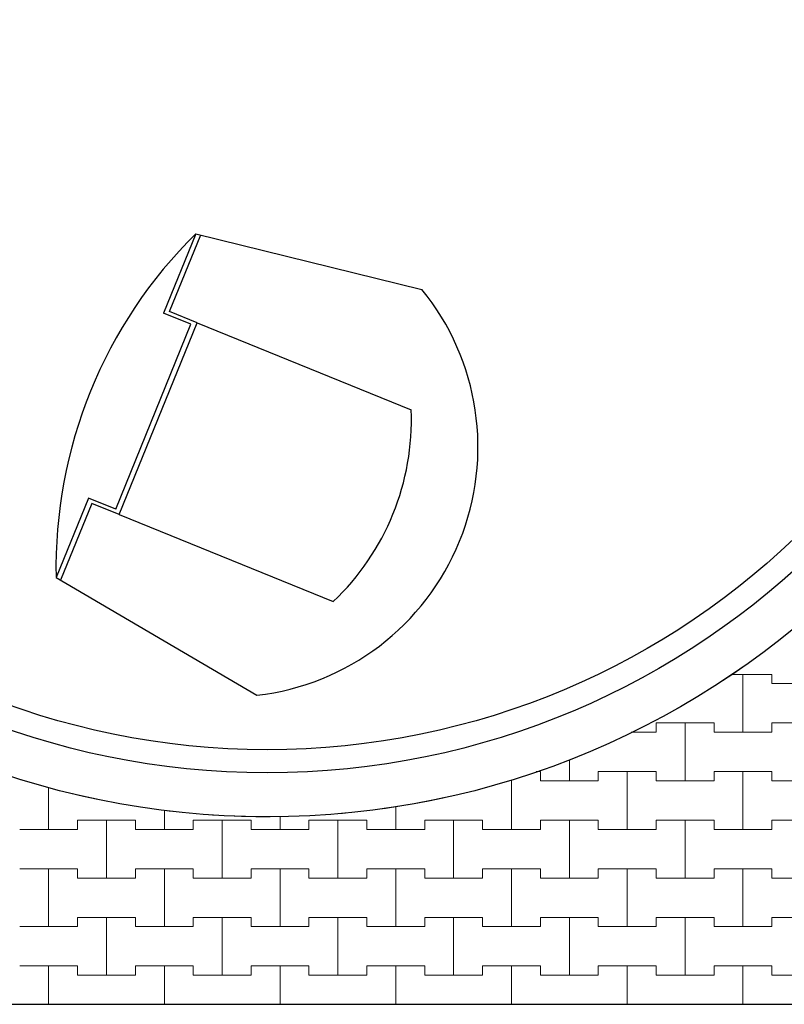
# Model space of a CAD drawing. Extents: x 217026 to 499000, y -493550 to -409781.
# Drawn here: x 412813 to 421072, y -483314 to -472679 of the extents above; entities that cross this region are included whole.
import ezdxf

# ---------------------------------------------------------------- set-up
doc = ezdxf.new("R2010")
doc.units = 0
doc.header["$MEASUREMENT"] = 0
doc.layers.add('2D - Ogólne_Nr_Pióra__121', color=7, linetype='Continuous', lineweight=5)
doc.layers.add('2D - Ogólne_Nr_Pióra__41', color=7, linetype='Continuous', lineweight=30)
doc.layers.add('2D - Ogólne_Nr_Pióra__141', color=7, linetype='Continuous', lineweight=0, true_color=0xe8e8e8)

# ---------------------------------------------------------------- blocks, each defined once
blk = doc.blocks.new('*X8')
at = {"layer": '2D - Ogólne_Nr_Pióra__121', "linetype": 'Continuous'}
for p, q in [((420502, -479750), (420625, -479750)), ((420502, -479750), (420937.5, -479750)), ((420625, -479750), (420937.5, -479750)), ((420625, -480375), (420625, -479750)), ((420625, -479750), (420625, -480375)), ((420937.5, -479750), (420937.5, -479850)), ((420937.5, -479850), (420937.5, -479750)), ((420937.5, -479850), (421250, -479850)), ((420937.5, -479850), (421562.5, -479850)), ((419687.5, -480375), (419687.5, -480275)), ((419687.5, -480275), (419687.5, -480375)), ((419687.5, -480275), (420000, -480275)), ((419687.5, -480275), (420312.5, -480275)), ((420000, -480275), (420312.5, -480275)), ((420000, -480900), (420000, -480275)), ((420000, -480275), (420000, -480900)), ((420312.5, -480275), (420312.5, -480375)), ((420312.5, -480375), (420312.5, -480275)), ((420937.5, -480375), (420937.5, -480275)), ((420937.5, -480275), (420937.5, -480375)), ((420937.5, -480275), (421250, -480275)), ((420937.5, -480275), (421562.5, -480275)), ((419418.7, -480375), (419687.5, -480375)), ((419418.7, -480375), (419687.5, -480375)), ((420312.5, -480375), (420625, -480375)), ((420312.5, -480375), (420937.5, -480375)), ((420625, -480375), (420937.5, -480375)), ((418750, -480900), (418750, -480668.9)), ((418750, -480668.9), (418750, -480900)), ((418392.6, -480800), (418437.5, -480800)), ((418392.6, -480800), (418437.5, -480800)), ((418437.5, -480800), (418437.5, -480900)), ((418437.5, -480900), (418437.5, -480800)), ((419062.5, -480900), (419062.5, -480800)), ((419062.5, -480800), (419062.5, -480900)), ((419062.5, -480800), (419375, -480800)), ((419062.5, -480800), (419687.5, -480800)), ((419375, -480800), (419687.5, -480800)), ((419375, -481425), (419375, -480800)), ((419375, -480800), (419375, -481425)), ((419687.5, -480800), (419687.5, -480900)), ((419687.5, -480900), (419687.5, -480800)), ((420312.5, -480900), (420312.5, -480800)), ((420312.5, -480800), (420312.5, -480900)), ((420312.5, -480800), (420625, -480800)), ((420312.5, -480800), (420937.5, -480800)), ((420625, -480800), (420937.5, -480800)), ((420625, -481425), (420625, -480800)), ((420625, -480800), (420625, -481425)), ((420937.5, -480800), (420937.5, -480900)), ((420937.5, -480900), (420937.5, -480800)), ((418125, -481425), (418125, -480888.1)), ((418125, -480888.1), (418125, -481425)), ((418437.5, -480900), (418750, -480900)), ((418437.5, -480900), (419062.5, -480900)), ((418750, -480900), (419062.5, -480900)), ((419687.5, -480900), (420000, -480900)), ((419687.5, -480900), (420312.5, -480900)), ((420000, -480900), (420312.5, -480900)), ((420937.5, -480900), (421250, -480900)), ((420937.5, -480900), (421562.5, -480900)), ((413125, -481425), (413125, -480968.9)), ((413125, -480968.9), (413125, -481425)), ((414375, -481425), (414375, -481217.3)), ((414375, -481217.3), (414375, -481425)), ((416875, -481425), (416875, -481179.5)), ((416875, -481179.5), (416875, -481425)), ((413437.5, -481425), (413437.5, -481325)), ((413437.5, -481325), (413437.5, -481425)), ((413437.5, -481325), (413750, -481325)), ((413437.5, -481325), (414062.5, -481325)), ((413750, -481325), (414062.5, -481325)), ((413750, -481950), (413750, -481325)), ((413750, -481325), (413750, -481950)), ((414062.5, -481325), (414062.5, -481425)), ((414062.5, -481425), (414062.5, -481325)), ((414687.5, -481425), (414687.5, -481325)), ((414687.5, -481325), (414687.5, -481425)), ((414687.5, -481325), (415000, -481325)), ((414687.5, -481325), (415312.5, -481325)), ((415000, -481325), (415312.5, -481325)), ((415000, -481950), (415000, -481325)), ((415000, -481325), (415000, -481950)), ((415312.5, -481325), (415312.5, -481425)), ((415312.5, -481425), (415312.5, -481325)), ((415625, -481425), (415625, -481286.7)), ((415625, -481286.7), (415625, -481425)), ((415937.5, -481425), (415937.5, -481325)), ((415937.5, -481325), (415937.5, -481425)), ((415937.5, -481325), (416250, -481325)), ((415937.5, -481325), (416562.5, -481325)), ((416250, -481325), (416562.5, -481325)), ((416250, -481950), (416250, -481325)), ((416250, -481325), (416250, -481950)), ((416562.5, -481325), (416562.5, -481425)), ((416562.5, -481425), (416562.5, -481325)), ((417187.5, -481425), (417187.5, -481325)), ((417187.5, -481325), (417187.5, -481425)), ((417187.5, -481325), (417500, -481325)), ((417187.5, -481325), (417812.5, -481325)), ((417500, -481325), (417812.5, -481325)), ((417500, -481950), (417500, -481325)), ((417500, -481325), (417500, -481950)), ((417812.5, -481325), (417812.5, -481425)), ((417812.5, -481425), (417812.5, -481325)), ((418437.5, -481425), (418437.5, -481325)), ((418437.5, -481325), (418437.5, -481425)), ((418437.5, -481325), (418750, -481325)), ((418437.5, -481325), (419062.5, -481325)), ((418750, -481325), (419062.5, -481325)), ((418750, -481950), (418750, -481325)), ((418750, -481325), (418750, -481950)), ((419062.5, -481325), (419062.5, -481425)), ((419062.5, -481425), (419062.5, -481325)), ((419687.5, -481425), (419687.5, -481325)), ((419687.5, -481325), (419687.5, -481425)), ((419687.5, -481325), (420000, -481325)), ((419687.5, -481325), (420312.5, -481325)), ((420000, -481325), (420312.5, -481325)), ((420000, -481950), (420000, -481325)), ((420000, -481325), (420000, -481950)), ((420312.5, -481325), (420312.5, -481425)), ((420312.5, -481425), (420312.5, -481325)), ((420937.5, -481425), (420937.5, -481325)), ((420937.5, -481325), (420937.5, -481425)), ((420937.5, -481325), (421250, -481325)), ((420937.5, -481325), (421562.5, -481325)), ((412812.5, -481425), (413125, -481425)), ((412812.5, -481425), (413437.5, -481425)), ((413125, -481425), (413437.5, -481425)), ((414062.5, -481425), (414375, -481425)), ((414062.5, -481425), (414687.5, -481425)), ((414375, -481425), (414687.5, -481425)), ((415312.5, -481425), (415625, -481425)), ((415312.5, -481425), (415937.5, -481425)), ((415625, -481425), (415937.5, -481425)), ((416562.5, -481425), (416875, -481425)), ((416562.5, -481425), (417187.5, -481425)), ((416875, -481425), (417187.5, -481425)), ((417812.5, -481425), (418125, -481425)), ((417812.5, -481425), (418437.5, -481425)), ((418125, -481425), (418437.5, -481425)), ((419062.5, -481425), (419375, -481425)), ((419062.5, -481425), (419687.5, -481425)), ((419375, -481425), (419687.5, -481425)), ((420312.5, -481425), (420625, -481425)), ((420312.5, -481425), (420937.5, -481425)), ((420625, -481425), (420937.5, -481425)), ((412812.5, -481850), (413125, -481850)), ((412812.5, -481850), (413437.5, -481850)), ((413125, -481850), (413437.5, -481850)), ((413125, -482475), (413125, -481850)), ((413125, -481850), (413125, -482475)), ((413437.5, -481850), (413437.5, -481950)), ((413437.5, -481950), (413437.5, -481850)), ((414062.5, -481950), (414062.5, -481850)), ((414062.5, -481850), (414062.5, -481950)), ((414062.5, -481850), (414375, -481850)), ((414062.5, -481850), (414687.5, -481850)), ((414375, -481850), (414687.5, -481850)), ((414375, -482475), (414375, -481850)), ((414375, -481850), (414375, -482475)), ((414687.5, -481850), (414687.5, -481950)), ((414687.5, -481950), (414687.5, -481850)), ((415312.5, -481950), (415312.5, -481850)), ((415312.5, -481850), (415312.5, -481950)), ((415312.5, -481850), (415625, -481850)), ((415312.5, -481850), (415937.5, -481850)), ((415625, -481850), (415937.5, -481850)), ((415625, -482475), (415625, -481850)), ((415625, -481850), (415625, -482475)), ((415937.5, -481850), (415937.5, -481950)), ((415937.5, -481950), (415937.5, -481850)), ((416562.5, -481950), (416562.5, -481850)), ((416562.5, -481850), (416562.5, -481950)), ((416562.5, -481850), (416875, -481850)), ((416562.5, -481850), (417187.5, -481850)), ((416875, -481850), (417187.5, -481850)), ((416875, -482475), (416875, -481850)), ((416875, -481850), (416875, -482475)), ((417187.5, -481850), (417187.5, -481950)), ((417187.5, -481950), (417187.5, -481850)), ((417812.5, -481950), (417812.5, -481850)), ((417812.5, -481850), (417812.5, -481950)), ((417812.5, -481850), (418125, -481850)), ((417812.5, -481850), (418437.5, -481850)), ((418125, -481850), (418437.5, -481850)), ((418125, -482475), (418125, -481850)), ((418125, -481850), (418125, -482475)), ((418437.5, -481850), (418437.5, -481950)), ((418437.5, -481950), (418437.5, -481850)), ((419062.5, -481950), (419062.5, -481850)), ((419062.5, -481850), (419062.5, -481950)), ((419062.5, -481850), (419375, -481850)), ((419062.5, -481850), (419687.5, -481850)), ((419375, -481850), (419687.5, -481850)), ((419375, -482475), (419375, -481850)), ((419375, -481850), (419375, -482475)), ((419687.5, -481850), (419687.5, -481950)), ((419687.5, -481950), (419687.5, -481850)), ((420312.5, -481950), (420312.5, -481850)), ((420312.5, -481850), (420312.5, -481950)), ((420312.5, -481850), (420625, -481850)), ((420312.5, -481850), (420937.5, -481850)), ((420625, -481850), (420937.5, -481850)), ((420625, -482475), (420625, -481850)), ((420625, -481850), (420625, -482475)), ((420937.5, -481850), (420937.5, -481950)), ((420937.5, -481950), (420937.5, -481850)), ((413437.5, -481950), (413750, -481950)), ((413437.5, -481950), (414062.5, -481950)), ((413750, -481950), (414062.5, -481950)), ((414687.5, -481950), (415000, -481950)), ((414687.5, -481950), (415312.5, -481950)), ((415000, -481950), (415312.5, -481950)), ((415937.5, -481950), (416250, -481950)), ((415937.5, -481950), (416562.5, -481950)), ((416250, -481950), (416562.5, -481950)), ((417187.5, -481950), (417500, -481950)), ((417187.5, -481950), (417812.5, -481950)), ((417500, -481950), (417812.5, -481950)), ((418437.5, -481950), (418750, -481950)), ((418437.5, -481950), (419062.5, -481950)), ((418750, -481950), (419062.5, -481950)), ((419687.5, -481950), (420000, -481950)), ((419687.5, -481950), (420312.5, -481950)), ((420000, -481950), (420312.5, -481950)), ((420937.5, -481950), (421250, -481950)), ((420937.5, -481950), (421562.5, -481950)), ((413437.5, -482475), (413437.5, -482375)), ((413437.5, -482375), (413437.5, -482475)), ((413437.5, -482375), (413750, -482375)), ((413437.5, -482375), (414062.5, -482375)), ((413750, -482375), (414062.5, -482375)), ((413750, -483000), (413750, -482375)), ((413750, -482375), (413750, -483000)), ((414062.5, -482375), (414062.5, -482475)), ((414062.5, -482475), (414062.5, -482375)), ((414687.5, -482475), (414687.5, -482375)), ((414687.5, -482375), (414687.5, -482475)), ((414687.5, -482375), (415000, -482375)), ((414687.5, -482375), (415312.5, -482375)), ((415000, -482375), (415312.5, -482375)), ((415000, -483000), (415000, -482375)), ((415000, -482375), (415000, -483000)), ((415312.5, -482375), (415312.5, -482475)), ((415312.5, -482475), (415312.5, -482375)), ((415937.5, -482475), (415937.5, -482375)), ((415937.5, -482375), (415937.5, -482475)), ((415937.5, -482375), (416250, -482375)), ((415937.5, -482375), (416562.5, -482375)), ((416250, -482375), (416562.5, -482375)), ((416250, -483000), (416250, -482375)), ((416250, -482375), (416250, -483000)), ((416562.5, -482375), (416562.5, -482475)), ((416562.5, -482475), (416562.5, -482375)), ((417187.5, -482475), (417187.5, -482375)), ((417187.5, -482375), (417187.5, -482475)), ((417187.5, -482375), (417500, -482375)), ((417187.5, -482375), (417812.5, -482375)), ((417500, -482375), (417812.5, -482375)), ((417500, -483000), (417500, -482375)), ((417500, -482375), (417500, -483000)), ((417812.5, -482375), (417812.5, -482475)), ((417812.5, -482475), (417812.5, -482375)), ((418437.5, -482475), (418437.5, -482375)), ((418437.5, -482375), (418437.5, -482475)), ((418437.5, -482375), (418750, -482375)), ((418437.5, -482375), (419062.5, -482375)), ((418750, -482375), (419062.5, -482375)), ((418750, -483000), (418750, -482375)), ((418750, -482375), (418750, -483000)), ((419062.5, -482375), (419062.5, -482475)), ((419062.5, -482475), (419062.5, -482375)), ((419687.5, -482475), (419687.5, -482375)), ((419687.5, -482375), (419687.5, -482475)), ((419687.5, -482375), (420000, -482375)), ((419687.5, -482375), (420312.5, -482375)), ((420000, -482375), (420312.5, -482375)), ((420000, -483000), (420000, -482375)), ((420000, -482375), (420000, -483000)), ((420312.5, -482375), (420312.5, -482475)), ((420312.5, -482475), (420312.5, -482375)), ((420937.5, -482475), (420937.5, -482375)), ((420937.5, -482375), (420937.5, -482475)), ((420937.5, -482375), (421250, -482375)), ((420937.5, -482375), (421562.5, -482375)), ((412812.5, -482475), (413125, -482475)), ((412812.5, -482475), (413437.5, -482475)), ((413125, -482475), (413437.5, -482475)), ((414062.5, -482475), (414375, -482475)), ((414062.5, -482475), (414687.5, -482475)), ((414375, -482475), (414687.5, -482475)), ((415312.5, -482475), (415625, -482475)), ((415312.5, -482475), (415937.5, -482475)), ((415625, -482475), (415937.5, -482475)), ((416562.5, -482475), (416875, -482475)), ((416562.5, -482475), (417187.5, -482475)), ((416875, -482475), (417187.5, -482475)), ((417812.5, -482475), (418125, -482475)), ((417812.5, -482475), (418437.5, -482475)), ((418125, -482475), (418437.5, -482475)), ((419062.5, -482475), (419375, -482475)), ((419062.5, -482475), (419687.5, -482475)), ((419375, -482475), (419687.5, -482475)), ((420312.5, -482475), (420625, -482475)), ((420312.5, -482475), (420937.5, -482475)), ((420625, -482475), (420937.5, -482475)), ((412812.5, -482900), (413125, -482900)), ((412812.5, -482900), (413437.5, -482900)), ((413125, -482900), (413437.5, -482900)), ((413125, -483313.9), (413125, -482900)), ((413125, -482900), (413125, -483313.9)), ((413437.5, -482900), (413437.5, -483000)), ((413437.5, -483000), (413437.5, -482900)), ((414062.5, -483000), (414062.5, -482900)), ((414062.5, -482900), (414062.5, -483000)), ((414062.5, -482900), (414375, -482900)), ((414062.5, -482900), (414687.5, -482900)), ((414375, -482900), (414687.5, -482900)), ((414375, -483313.9), (414375, -482900)), ((414375, -482900), (414375, -483313.9)), ((414687.5, -482900), (414687.5, -483000)), ((414687.5, -483000), (414687.5, -482900)), ((415312.5, -483000), (415312.5, -482900)), ((415312.5, -482900), (415312.5, -483000)), ((415312.5, -482900), (415625, -482900)), ((415312.5, -482900), (415937.5, -482900)), ((415625, -482900), (415937.5, -482900)), ((415625, -483313.9), (415625, -482900)), ((415625, -482900), (415625, -483313.9)), ((415937.5, -482900), (415937.5, -483000)), ((415937.5, -483000), (415937.5, -482900)), ((416562.5, -483000), (416562.5, -482900)), ((416562.5, -482900), (416562.5, -483000)), ((416562.5, -482900), (416875, -482900)), ((416562.5, -482900), (417187.5, -482900)), ((416875, -482900), (417187.5, -482900)), ((416875, -483313.9), (416875, -482900)), ((416875, -482900), (416875, -483313.9)), ((417187.5, -482900), (417187.5, -483000)), ((417187.5, -483000), (417187.5, -482900)), ((417812.5, -483000), (417812.5, -482900)), ((417812.5, -482900), (417812.5, -483000)), ((417812.5, -482900), (418125, -482900)), ((417812.5, -482900), (418437.5, -482900)), ((418125, -482900), (418437.5, -482900)), ((418125, -483313.9), (418125, -482900)), ((418125, -482900), (418125, -483313.9)), ((418437.5, -482900), (418437.5, -483000)), ((418437.5, -483000), (418437.5, -482900)), ((419062.5, -483000), (419062.5, -482900)), ((419062.5, -482900), (419062.5, -483000)), ((419062.5, -482900), (419375, -482900)), ((419062.5, -482900), (419687.5, -482900)), ((419375, -482900), (419687.5, -482900)), ((419375, -483313.9), (419375, -482900)), ((419375, -482900), (419375, -483313.9)), ((419687.5, -482900), (419687.5, -483000)), ((419687.5, -483000), (419687.5, -482900)), ((420312.5, -483000), (420312.5, -482900)), ((420312.5, -482900), (420312.5, -483000)), ((420312.5, -482900), (420625, -482900)), ((420312.5, -482900), (420937.5, -482900)), ((420625, -482900), (420937.5, -482900)), ((420625, -483313.9), (420625, -482900)), ((420625, -482900), (420625, -483313.9)), ((420937.5, -482900), (420937.5, -483000)), ((420937.5, -483000), (420937.5, -482900)), ((413437.5, -483000), (413750, -483000)), ((413437.5, -483000), (414062.5, -483000)), ((413750, -483000), (414062.5, -483000)), ((414687.5, -483000), (415000, -483000)), ((414687.5, -483000), (415312.5, -483000)), ((415000, -483000), (415312.5, -483000)), ((415937.5, -483000), (416250, -483000)), ((415937.5, -483000), (416562.5, -483000)), ((416250, -483000), (416562.5, -483000)), ((417187.5, -483000), (417500, -483000)), ((417187.5, -483000), (417812.5, -483000)), ((417500, -483000), (417812.5, -483000)), ((418437.5, -483000), (418750, -483000)), ((418437.5, -483000), (419062.5, -483000)), ((418750, -483000), (419062.5, -483000)), ((419687.5, -483000), (420000, -483000)), ((419687.5, -483000), (420312.5, -483000)), ((420000, -483000), (420312.5, -483000)), ((420937.5, -483000), (421250, -483000)), ((420937.5, -483000), (421562.5, -483000))]:
    blk.add_line(p, q, dxfattribs=at)
blk = doc.blocks.new('Wypełnienie_4')
at = {"layer": '2D - Ogólne_Nr_Pióra__141', "linetype": 'Continuous'}
blk.add_line((380106, -483314), (496762, -483314), dxfattribs=at)
for start, end in [(301.5238, 49.3481), (172.3451, 301.5238)]:
    blk.add_arc((415484, -472314), 8975, start, end, dxfattribs=at)
at = {"layer": '2D - Ogólne_Nr_Pióra__121', "linetype": 'Continuous'}
blk.add_blockref('*X8', (0, 0), dxfattribs=at)

msp = doc.modelspace()

# ---------------------------------------------------------------- linework, layer by layer
at = {"layer": '2D - Ogólne_Nr_Pióra__41', "linetype": 'Continuous'}
for p, q in [((414715.1, -474990.2), (414366.2, -475848.6)), ((414431.9, -475832.1), (414768.7, -475003.4)), ((414715.1, -474990.2), (417156.9, -475591.5)), ((414661.8, -475968.7), (414366.2, -475848.6)), ((414730.2, -475953.3), (414431.9, -475832.1)), ((413850.2, -477965.5), (414661.8, -475968.7)), ((413888.4, -478024.3), (414730.5, -475952.5)), ((414730.2, -475953.3), (417041, -476892.5)), ((413554.6, -477845.4), (413205.7, -478703.8)), ((413590.2, -477903), (413253.4, -478731.7)), ((413850.2, -477965.5), (413554.6, -477845.4)), ((413888.4, -478024.3), (413590.2, -477903)), ((413888.4, -478024.3), (416199.2, -478963.5)), ((413205.7, -478703.8), (415374.6, -479976.5)), ((380119.4, -483313.9), (496761.7, -483313.9))]:
    msp.add_line(p, q, dxfattribs=at)
for radius in [8975, 8500, 8250]:
    msp.add_circle((415484.1, -472313.9), radius, dxfattribs=at)
for centre, radius, start, end in [((418265.7, -478596.9), 5061.1, 134.55117, 181.21013), ((415063.9, -477295.5), 2699, 276.61196, 39.14933), ((414344.3, -477003), 2699, 313.41579, 2.3455)]:
    msp.add_arc(centre, radius, start, end, dxfattribs=at)

# ---------------------------------------------------------------- block references
at = {"layer": '2D - Ogólne_Nr_Pióra__121', "linetype": 'Continuous'}
msp.add_blockref('Wypełnienie_4', (0, 0), dxfattribs=at)

doc.saveas('drawing.dxf')
